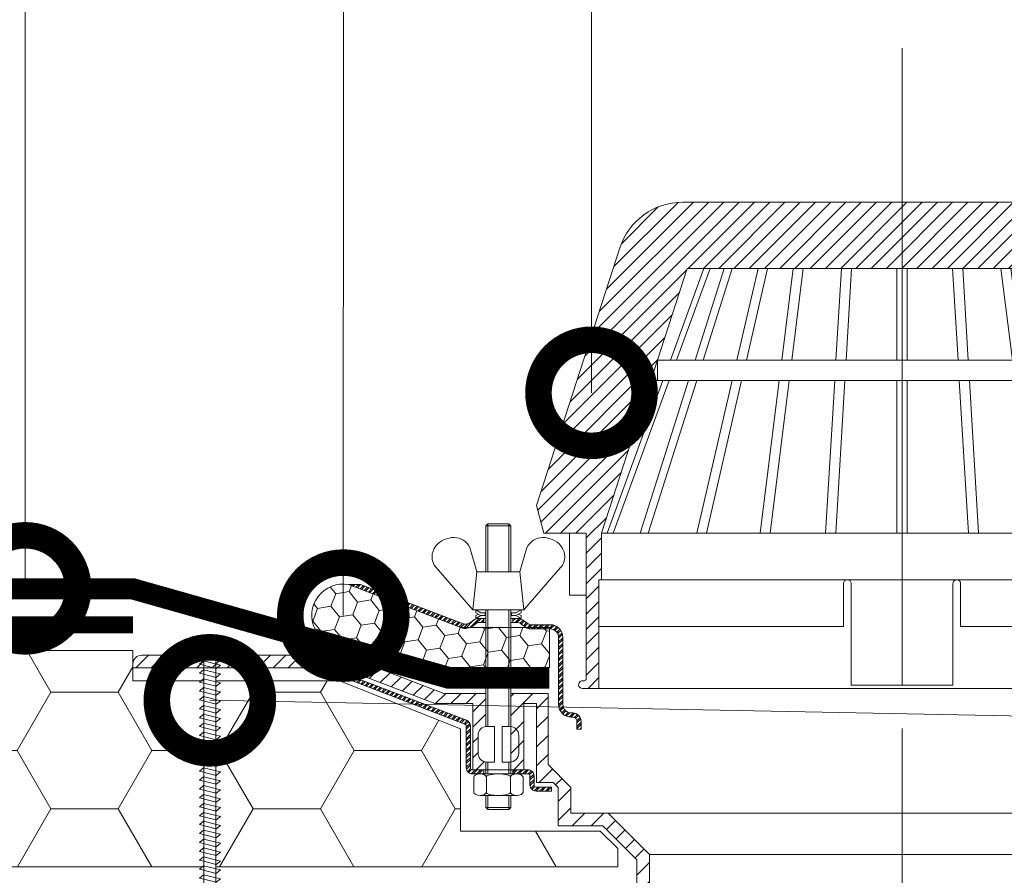
# Model space of a CAD drawing. Units: millimetres. Extents: x 38800 to 230824, y -87546 to -321.
# Drawn here: x 197641 to 197873, y -53584 to -53382 of the extents above; entities that cross this region are included whole.
import ezdxf
from ezdxf import colors
from ezdxf.entities.mleader import LeaderData, LeaderLine
from ezdxf.math import Vec2, Vec3

# ---------------------------------------------------------------- set-up
doc = ezdxf.new("R2010")
doc.units = ezdxf.units.MM
for name, pattern in [('осевая2', [28.575, 19.05, -3.175, 3.175, -3.175]), ('Штрих-пунктирная', [20, 7.5, -2, 1, -2, 7.5]), ('штриховая 50', [1, 0.5, -0.5])]:
    doc.linetypes.add(name, pattern=pattern)
doc.layers.get('0').update_dxf_attribs({"lineweight": 30})
doc.layers.get('DEFPOINTS').update_dxf_attribs({"color": 251, "lineweight": 0})
doc.layers.add('TN-АННОТАЦИИ', color=7, linetype='Continuous', lineweight=20, true_color=0x000000)
for name, color, linetype, lineweight in [('TN-ВОРОНКА', 7, 'Continuous', 15), ('TN-Геотекстиль иглопробивной', 252, 'Штрих-пунктирная', 30), ('TN-ГЕРМЕТИК', 20, 'Continuous', 30), ('TN-ГИДРОИЗОЛЯЦИЯ ПВХ', 5, 'Continuous', 15), ('TN-КРЕПЕЖ', 7, 'Continuous', 15), ('TN-РАЗМЕРЫ', 184, 'Continuous', 15), ('TN-УТЕПЛИТЕЛЬ PIR', 150, 'Continuous', 15), ('Воронка_Штрих', 252, 'Continuous', 15)]:
    doc.layers.add(name, color=color, linetype=linetype, lineweight=lineweight)
doc.styles.add('Arial', font='ariali.ttf')
doc.styles.add('TN-Текст', font='arial.ttf')
doc.styles.add('TN-Текст-Аннотативный', font='arial.ttf')
doc.dimstyles.new('ПТС-Размеры-Аннотативный$0', dxfattribs={"dimtxt": 2.5, "dimasz": 1.5, "dimexe": 0.7, "dimexo": 1, "dimgap": 0.8, "dimtad": 1, "dimdec": 0, "dimzin": 0, "dimdsep": 46, "dimtxsty": 'TN-Текст-Аннотативный', "dimblk": 'ARCHTICK', "dimcen": 2, "dimdle": 0.7, "dimadec": 0, "dimazin": 0, "dimtfac": 1, "dimtdec": 0, "dimtmove": 1, "dimatfit": 3, "dimfxl": 0.7, "dimtolj": 1, "dimtzin": 0, "dimlwd": -1, "dimlwe": -1, "dimarcsym": 0})

# ---------------------------------------------------------------- blocks, each defined once
blk = doc.blocks.new('_DotSmall')
at = {"color": 0, "linetype": 'ByBlock', "const_width": 0.5}
blk.add_lwpolyline([(-0.0625, 0, 1), (0.0625, 0, 1)], format="xyb", close=True, dxfattribs=at)
blk = doc.blocks.new('_ARCHTICK')
at = {"color": 0, "linetype": 'ByBlock', "ltscale": 10, "const_width": 0.15}
blk.add_lwpolyline([(-0.5, -0.5), (0.5, 0.5)], dxfattribs=at)
blk = doc.blocks.new('*D970')
at = {"layer": 'DEFPOINTS', "color": 0, "transparency": 16777216}
for p in [(197848.79, -53185.43), (197848.79, -53389.23), (197470.92, -53504.14)]:
    blk.add_point(p, dxfattribs=at)
at = {"layer": 'TN-РАЗМЕРЫ', "color": 0, "transparency": 16777216}
for p, q in [((197470.92, -53494.14), (197470.92, -53178.43)), ((197848.79, -53379.23), (197848.79, -53178.43)), ((197463.92, -53185.43), (197855.79, -53185.43))]:
    blk.add_line(p, q, dxfattribs=at)
at = {"layer": 'TN-РАЗМЕРЫ', "color": 0, "transparency": 16777216, "xscale": 15, "yscale": 15, "zscale": 15, "rotation": 180}
blk.add_blockref('_ARCHTICK', (197470.92, -53185.43), dxfattribs=at)
at = {"layer": 'TN-РАЗМЕРЫ', "color": 0, "transparency": 16777216, "xscale": 15, "yscale": 15, "zscale": 15}
blk.add_blockref('_ARCHTICK', (197848.79, -53185.43), dxfattribs=at)
at = {"layer": 'TN-РАЗМЕРЫ', "color": 0, "transparency": 16777216, "insert": (197659.86, -53164.66), "char_height": 25, "attachment_point": 5, "style": 'TN-Текст-Аннотативный'}
blk.add_mtext('\\A1;250', dxfattribs=at)
blk = doc.blocks.new('*D971')
at = {"layer": 'DEFPOINTS', "color": 0, "transparency": 16777216}
for p in [(197848.79, -53185.43), (197848.79, -53389.23), (198226.67, -53504.14)]:
    blk.add_point(p, dxfattribs=at)
at = {"layer": 'TN-РАЗМЕРЫ', "color": 0, "transparency": 16777216}
for p, q in [((197848.79, -53379.23), (197848.79, -53178.43)), ((198226.67, -53494.14), (198226.67, -53178.43)), ((198233.67, -53185.43), (197841.79, -53185.43))]:
    blk.add_line(p, q, dxfattribs=at)
at = {"layer": 'TN-РАЗМЕРЫ', "color": 0, "transparency": 16777216, "xscale": 15, "yscale": 15, "zscale": 15, "rotation": 180}
blk.add_blockref('_ARCHTICK', (197848.79, -53185.43), dxfattribs=at)
at = {"layer": 'TN-РАЗМЕРЫ', "color": 0, "transparency": 16777216, "xscale": 15, "yscale": 15, "zscale": 15}
blk.add_blockref('_ARCHTICK', (198226.67, -53185.43), dxfattribs=at)
at = {"layer": 'TN-РАЗМЕРЫ', "color": 0, "transparency": 16777216, "insert": (198037.73, -53164.66), "char_height": 25, "attachment_point": 5, "style": 'TN-Текст-Аннотативный'}
blk.add_mtext('\\A1;250', dxfattribs=at)
blk = doc.blocks.new('*D973')
at = {"layer": 'DEFPOINTS', "color": 0, "transparency": 16777216}
for p in [(197095.69, -53552.29), (198601.3, -53552.29), (198601.3, -54165.99)]:
    blk.add_point(p, dxfattribs=at)
at = {"layer": 'TN-РАЗМЕРЫ', "color": 0, "transparency": 16777216}
for p, q in [((197095.69, -53562.29), (197095.69, -54172.99)), ((198601.3, -53562.29), (198601.3, -54172.99)), ((197088.69, -54165.99), (198608.3, -54165.99))]:
    blk.add_line(p, q, dxfattribs=at)
at = {"layer": 'TN-РАЗМЕРЫ', "color": 0, "transparency": 16777216, "xscale": 15, "yscale": 15, "zscale": 15, "rotation": 180}
blk.add_blockref('_ARCHTICK', (197095.69, -54165.99), dxfattribs=at)
at = {"layer": 'TN-РАЗМЕРЫ', "color": 0, "transparency": 16777216, "xscale": 15, "yscale": 15, "zscale": 15}
blk.add_blockref('_ARCHTICK', (198601.3, -54165.99), dxfattribs=at)
at = {"layer": 'TN-РАЗМЕРЫ', "color": 0, "transparency": 16777216, "insert": (197848.5, -54145.23), "char_height": 25, "attachment_point": 5, "style": 'TN-Текст-Аннотативный'}
blk.add_mtext('\\A1;min 1000', dxfattribs=at)
blk = doc.blocks.new('*D974')
at = {"layer": 'DEFPOINTS', "color": 0, "transparency": 16777216}
for p in [(197095.69, -53552.29), (197848.79, -54100.36), (197848.79, -54101.62)]:
    blk.add_point(p, dxfattribs=at)
at = {"layer": 'TN-РАЗМЕРЫ', "color": 0, "transparency": 16777216}
for p, q in [((197095.69, -53562.29), (197095.69, -54108.62)), ((197088.69, -54101.62), (197855.79, -54101.62)), ((197848.79, -54110.36), (197848.79, -54108.62))]:
    blk.add_line(p, q, dxfattribs=at)
at = {"layer": 'TN-РАЗМЕРЫ', "color": 0, "transparency": 16777216, "xscale": 15, "yscale": 15, "zscale": 15, "rotation": 180}
blk.add_blockref('_ARCHTICK', (197095.69, -54101.62), dxfattribs=at)
at = {"layer": 'TN-РАЗМЕРЫ', "color": 0, "transparency": 16777216, "xscale": 15, "yscale": 15, "zscale": 15}
blk.add_blockref('_ARCHTICK', (197848.79, -54101.62), dxfattribs=at)
at = {"layer": 'TN-РАЗМЕРЫ', "color": 0, "transparency": 16777216, "insert": (197472.24, -54080.86), "char_height": 25, "attachment_point": 5, "style": 'TN-Текст-Аннотативный'}
blk.add_mtext('\\A1;min 500', dxfattribs=at)
blk = doc.blocks.new('*D975')
at = {"layer": 'DEFPOINTS', "color": 0, "transparency": 16777216}
for p in [(197848.79, -53539.58), (198601.3, -53552.29), (197848.79, -54101.62)]:
    blk.add_point(p, dxfattribs=at)
at = {"layer": 'TN-РАЗМЕРЫ', "color": 0, "transparency": 16777216}
for p, q in [((197848.79, -53549.58), (197848.79, -54108.62)), ((198601.3, -53562.29), (198601.3, -54108.62)), ((198608.3, -54101.62), (197841.79, -54101.62))]:
    blk.add_line(p, q, dxfattribs=at)
at = {"layer": 'TN-РАЗМЕРЫ', "color": 0, "transparency": 16777216, "xscale": 15, "yscale": 15, "zscale": 15, "rotation": 180}
blk.add_blockref('_ARCHTICK', (197848.79, -54101.62), dxfattribs=at)
at = {"layer": 'TN-РАЗМЕРЫ', "color": 0, "transparency": 16777216, "xscale": 15, "yscale": 15, "zscale": 15}
blk.add_blockref('_ARCHTICK', (198601.3, -54101.62), dxfattribs=at)
at = {"layer": 'TN-РАЗМЕРЫ', "color": 0, "transparency": 16777216, "insert": (198225.05, -54080.86), "char_height": 25, "attachment_point": 5, "style": 'TN-Текст-Аннотативный'}
blk.add_mtext('\\A1;min 500', dxfattribs=at)
blk = doc.blocks.new('*U441')
at = {"color": 252, "lineweight": 0, "ltscale": 100, "style": 'Arial', "flags": 9}
for tag, p in [('ТИП', (-24.05, -63.64)), ('ОПИСАНИЕ', (5.91, -65.21))]:
    blk.add_attdef(tag, p, '', height=25, rotation=267, dxfattribs=at)
at = {"color": 251, "lineweight": 0}
blk.add_wipeout([(-403.15, 25.43), (-406.09, 22.78), (-403.44, 19.84), (-1.64, -1.22), (-2.08, -9.61), (0.92, -9.76), (1.82, -9.5), (2.35, -8.72), (4.86, 0.54), (2.36, 0.68), (2.43, 2.07), (4.93, 1.94), (3.41, 11.42), (2.96, 12.25), (2.1, 12.61), (-0.91, 12.76), (-1.35, 4.37)], dxfattribs=at)
at = {"color": 7}
blk.add_lwpolyline([(-403.44, 19.84), (-1.64, -1.22), (-2.08, -9.61), (0.92, -9.76, 0.355257), (2.35, -8.72), (4.86, 0.54), (2.36, 0.68), (2.43, 2.07), (4.93, 1.94), (3.41, 11.42, 0.355257), (2.1, 12.61), (-0.91, 12.76), (-1.35, 4.37), (-403.15, 25.43)], format="xyb", dxfattribs=at)
for points in [[(-110.06, 10.29), (-108.51, 2.24), (-106.8, 4.09), (-108.34, 12.14)], [(-105.86, 10.07), (-104.32, 2.02), (-102.6, 3.87), (-104.15, 11.92)], [(-101.67, 9.85), (-100.12, 1.8), (-98.41, 3.65), (-99.95, 11.7)], [(-97.47, 9.63), (-95.93, 1.58), (-94.21, 3.43), (-95.76, 11.48)], [(-93.28, 9.41), (-91.73, 1.36), (-90.02, 3.21), (-91.57, 11.26)], [(-89.09, 9.19), (-87.54, 1.14), (-85.82, 2.99), (-87.37, 11.04)], [(-84.89, 8.97), (-83.34, 0.92), (-81.63, 2.77), (-83.18, 10.82)], [(-80.7, 8.75), (-79.15, 0.7), (-77.44, 2.55), (-78.98, 10.6)], [(-76.5, 8.53), (-74.96, 0.48), (-73.24, 2.33), (-74.79, 10.38)], [(-72.31, 8.31), (-70.76, 0.26), (-69.05, 2.11), (-70.59, 10.16)], [(-68.11, 8.09), (-66.57, 0.04), (-64.85, 1.89), (-66.4, 9.94)], [(-63.92, 7.87), (-62.37, -0.18), (-60.66, 1.67), (-62.21, 9.72)], [(-59.73, 7.65), (-58.18, -0.4), (-56.46, 1.45), (-58.01, 9.5)], [(-55.53, 7.43), (-53.98, -0.62), (-52.27, 1.24), (-53.82, 9.28)], [(-51.34, 7.21), (-49.79, -0.84), (-48.08, 1.02), (-49.62, 9.06)], [(-47.14, 6.99), (-45.6, -1.06), (-43.88, 0.8), (-45.43, 8.84)], [(-42.95, 6.77), (-41.4, -1.28), (-39.69, 0.58), (-41.23, 8.62)], [(-38.75, 6.55), (-37.21, -1.5), (-35.49, 0.36), (-37.04, 8.4)], [(-34.56, 6.33), (-33.01, -1.72), (-31.3, 0.14), (-32.85, 8.18)], [(-30.37, 6.11), (-28.82, -1.94), (-27.1, -0.08), (-28.65, 7.96)], [(-26.17, 5.89), (-24.63, -2.16), (-22.91, -0.3), (-24.46, 7.74)], [(-21.98, 5.67), (-20.43, -2.38), (-18.72, -0.52), (-20.26, 7.52)], [(-17.78, 5.45), (-16.24, -2.6), (-14.52, -0.74), (-16.07, 7.3)], [(-13.59, 5.23), (-12.04, -2.82), (-10.33, -0.96), (-11.88, 7.08)], [(-9.4, 5.01), (-7.85, -3.04), (-6.13, -1.18), (-7.68, 6.86)], [(-5.2, 4.79), (-3.65, -3.25), (-1.94, -1.4), (-3.49, 6.64)]]:
    blk.add_lwpolyline(points, close=True, dxfattribs=at)
blk = doc.blocks.new('Воронка_Зажимной винт')
at = {"layer": 'TN-ВОРОНКА'}
for p, q in [((-6.74, 5.73), (-5.04, 0)), ((6.74, 5.73), (5.04, 0)), ((-14.67, 0.98), (-6, -9)), ((14.67, 0.98), (6, -9))]:
    blk.add_line(p, q, dxfattribs=at)
blk.add_lwpolyline([(5.04, 0), (-5.04, 0), (-6, -9), (6, -9)], close=True, dxfattribs=at)
for points in [[(-2.94, -10.32), (-4.14, -10.32), (-5.34, -9.66), (-5.34, -9), (-4.14, -9.66), (-2.94, -9.66)], [(2.94, -10.32), (4.14, -10.32), (5.34, -9.66), (5.34, -9), (4.14, -9.66), (2.94, -9.66)], [(-4.74, -9.99), (-5.34, -10.32), (-5.34, -10.98), (-4.14, -10.32)], [(-2.94, -10.98), (-5.34, -10.98)], [(-3.09, -10.32), (-3.09, -9.66)], [(5.34, -10.98), (2.94, -10.98)], [(3.09, -10.32), (3.09, -9.66)], [(4.74, -9.99), (5.34, -10.32), (5.34, -10.98), (4.14, -10.32)]]:
    blk.add_lwpolyline(points, dxfattribs=at)
for centre, radius, start, end in [((-10.54, 2.67), 5.4, 88.5064, 140.4435), ((-10.42, 4), 4.06, 25.2516, 89.6755), ((10.42, 4), 4.06, 90.3245, 154.7484), ((10.54, 2.67), 5.4, 39.5565, 91.4936), ((-11.67, 3.56), 3.96, 139.9118, 220.617), ((11.67, 3.56), 3.96, 319.383, 40.0882)]:
    blk.add_arc(centre, radius, start, end, dxfattribs=at)
blk = doc.blocks.new('Воронка_Гайка')
at = {"layer": 'TN-ВОРОНКА'}
for points in [[(-2.82, -4.41), (-2.82, -0.69, 0.067464), (-3.3, -0.23, 0.22196), (-5.34, -0.23, 0.067464), (-5.82, -0.69), (-5.82, -4.41, 0.067464), (-5.34, -4.87, 0.22196), (-3.3, -4.87, 0.067464), (-2.82, -4.41), (-2.82, -0.69)], [(2.82, -4.41), (2.82, -0.69, -0.067464), (3.3, -0.23, -0.22196), (5.34, -0.23, -0.067464), (5.82, -0.69), (5.82, -4.41, -0.067464), (5.34, -4.87, -0.22196), (3.3, -4.87, -0.067464), (2.82, -4.41), (2.82, -0.69)], [(-1.99, -0.21, -0.101574), (1.99, -0.21, -5.887014)], [(-1.99, -4.9, 0.101574), (1.99, -4.9, 5.887014)]]:
    blk.add_lwpolyline(points, format="xyb", dxfattribs=at)
for points in [[(4.32, 0), (-4.32, 0)], [(-4.32, -5.1), (4.32, -5.1)]]:
    blk.add_lwpolyline(points, dxfattribs=at)
for centre, radius, start, end in [((-2.64, -0.69), 0.18, 138.6399, 180.0942), ((-2.32, -0.96), 0.6, 118.8335, 139.275), ((-1.48, -2.55), 2.4, 102.131, 118.0297), ((1.48, -2.55), 2.4, 61.9703, 77.869), ((2.32, -0.96), 0.6, 40.725, 61.1665), ((2.64, -0.69), 0.18, 359.9058, 41.3601), ((-2.64, -4.42), 0.18, 179.9058, 221.3601), ((-2.32, -4.14), 0.6, 220.725, 241.1665), ((2.32, -4.14), 0.6, 298.8335, 319.275), ((2.64, -4.42), 0.18, 318.6399, 0.0942), ((-1.48, -2.55), 2.4, 241.9703, 257.869), ((1.48, -2.55), 2.4, 282.131, 298.0297)]:
    blk.add_arc(centre, radius, start, end, dxfattribs=at)
blk = doc.blocks.new('Воронка_Листвоуловитель')
at = {"layer": 'Воронка_Штрих'}
h = blk.add_hatch(dxfattribs=at)
h.set_pattern_fill('ANSI31', color=256, scale=0.8, style=0)
h.set_pattern_definition([(45, (-500, -1359.2), (-1.7960512, 1.7960512), [])])
h.paths.add_polyline_path([(50.61, -15.6), (70.8, -78), (70.8, -89), (71.4, -89), (71.4, -114.6), (75.3, -114.6, 0.658065), (75.95, -113.08, 0.206224), (75.3, -112.8), (74.88, -112.8, -0.414214), (74.4, -112.32), (74.4, -78), (84.36, -78), (86.14, -71.51), (66.49, -10.8, 0.325244), (51.65, 0), (0, 0), (0, -15.6)])
h.paths.add_polyline_path([(-51.65, 0, 0.325244), (-66.49, -10.8), (-86.14, -71.51), (-84.36, -78), (-74.4, -78), (-74.4, -112.32, -0.414214), (-74.88, -112.8), (-75.3, -112.8, 0.206224), (-75.95, -113.08, 0.658065), (-75.3, -114.6), (-71.4, -114.6), (-71.4, -89), (-70.8, -89), (-70.8, -78), (-50.61, -15.6), (0, -15.6), (0, 0)])
at = {"layer": 'TN-ВОРОНКА'}
blk.add_lwpolyline([(-51.65, 0, 0.325244), (-66.49, -10.8), (-86.14, -71.51), (-84.36, -78), (-74.4, -78), (-74.4, -112.32, -0.414214), (-74.88, -112.8), (-75.3, -112.8, 0.206224), (-75.95, -113.08, 0.658065), (-75.3, -114.6), (-71.4, -114.6), (-71.4, -89), (-70.8, -89), (-70.8, -78), (-50.61, -15.6), (50.61, -15.6), (70.8, -78), (70.8, -89), (71.4, -89), (71.4, -114.6), (75.3, -114.6, 0.658065), (75.95, -113.08, 0.206224), (75.3, -112.8), (74.88, -112.8, -0.414214), (74.4, -112.32), (74.4, -78), (84.36, -78), (86.14, -71.51), (66.49, -10.8, 0.325244), (51.65, 0), (-51.65, 0)], format="xyb", dxfattribs=at)
at = {"layer": 'TN-ВОРОНКА', "lineweight": 15}
for points in [[(-46.68, -15.6), (-54.57, -37.2)], [(-45.24, -15.6), (-53.13, -37.2)], [(-41.92, -15.6), (-48.77, -37.2)], [(-40, -15.6), (-46.85, -37.2)], [(-33.92, -15.6), (-38.9, -37.2)], [(-31.7, -15.6), (-36.68, -37.2)], [(-25.64, -15.6), (-28.34, -37.2)], [(-23.3, -15.6), (-26, -37.2)], [(-14.3, -15.6), (-15.58, -37.2)], [(-11.92, -15.6), (-13.2, -37.2)], [(-1.2, -15.6), (-1.2, -37.2)], [(1.2, -15.6), (1.2, -37.2)], [(11.92, -15.6), (13.2, -37.2)], [(14.3, -15.6), (15.58, -37.2)], [(23.3, -15.6), (26, -37.2)], [(25.64, -15.6), (28.34, -37.2)], [(31.7, -15.6), (36.68, -37.2)], [(33.92, -15.6), (38.9, -37.2)], [(40, -15.6), (46.85, -37.2)], [(41.92, -15.6), (48.77, -37.2)], [(45.24, -15.6), (53.13, -37.2)], [(46.68, -15.6), (54.57, -37.2)], [(-57.6, -37.2), (57.6, -37.2)], [(57.6, -37.2), (57.6, -42)], [(-56.33, -42), (-69.48, -78)], [(-54.89, -42), (-68.04, -78)], [(-50.3, -42), (-61.72, -78)], [(-48.38, -42), (-59.8, -78)], [(-59.15, -42), (59.15, -42)], [(-40.01, -42), (-48.32, -78)], [(-37.79, -42), (-46.1, -78)], [(-28.94, -42), (-33.44, -78)], [(-26.6, -42), (-31.1, -78)], [(-15.87, -42), (-18, -78)], [(-13.49, -42), (-15.62, -78)], [(-1.2, -42), (-1.2, -78)], [(1.2, -42), (1.2, -78)], [(13.49, -42), (15.62, -78)], [(15.87, -42), (18, -78)], [(26.6, -42), (31.1, -78)], [(28.94, -42), (33.44, -78)], [(37.79, -42), (46.1, -78)], [(40.01, -42), (48.32, -78)], [(48.38, -42), (59.8, -78)], [(50.3, -42), (61.72, -78)], [(54.89, -42), (68.04, -78)], [(56.33, -42), (69.48, -78)], [(-74.4, -92.6), (-78.36, -92.6), (-78.36, -78)], [(-70.8, -78), (70.8, -78)], [(74.4, -92.6), (78.36, -92.6), (78.36, -78)], [(-70.8, -89), (70.8, -89)], [(-71.4, -114.6), (71.4, -114.6)]]:
    blk.add_lwpolyline(points, dxfattribs=at)
at = {"layer": 'TN-ВОРОНКА'}
blk.add_lwpolyline([(-57.6, -37.2), (-57.6, -42)], dxfattribs=at)
at = {"layer": 'TN-ВОРОНКА', "lineweight": 15}
blk.add_lwpolyline([(-71.4, -100), (-13.8, -100), (-13.8, -89.9, -0.414214), (-12.9, -89), (-12.9, -89, -0.414214), (-12, -89.9), (-12, -113.85), (12, -113.85), (12, -89.9, -0.414214), (12.9, -89), (12.9, -89, -0.414214), (13.8, -89.9), (13.8, -100), (71.4, -100)], format="xyb", dxfattribs=at)
blk = doc.blocks.new('*U82')
h = blk.add_hatch()
h.set_pattern_fill('ANSI32', scale=0.1, style=0)
h.set_pattern_definition([(45, (-1625, -12789.5299), (-0.67351921, 0.67351921), []), (45, (-1624.551, -12789.5299), (-0.67351921, 0.67351921), [])])
h.paths.add_polyline_path([(-82.9, 263.85), (-87.49, 263.85, -0.162278), (-88.09, 264.05), (-89.29, 264.95, 0.162278), (-90.49, 265.35), (-91.66, 265.35), (-91.66, 264.35), (-90.49, 264.35, -0.162278), (-89.89, 264.15), (-88.69, 263.25, 0.162278), (-87.49, 262.85), (-82.9, 262.85, -0.414214), (-80.9, 260.85), (-80.9, 245.05, 0.414214), (-77.9, 242.05), (-77.6, 242.05, -0.414214), (-76.6, 241.05), (-76.6, 239.25), (-75.6, 239.25), (-75.6, 241.05, 0.414214), (-77.6, 243.05), (-77.9, 243.05, -0.414214), (-79.9, 245.05), (-79.9, 260.85, 0.414214)])
h.paths.add_polyline_path([(-103.57, 264.12), (-127.59, 273.33), (-130.38, 273.33), (-103.93, 263.18, 0.257942), (-101.06, 263.59), (-100.31, 264.15, -0.162278), (-99.71, 264.35), (-98.54, 264.35), (-98.54, 265.35), (-99.71, 265.35, 0.162278), (-100.91, 264.95), (-101.66, 264.39, -0.257942)])
h = blk.add_hatch()
h.set_pattern_fill('ANSI31', scale=0.8, style=0)
h.set_pattern_definition([(45, (-1625, -30319.3392), (-1.79605122, 1.79605122), [])])
h.paths.add_polyline_path([(-131.44, 256.68), (-125.5, 254.4), (-125.5, 251.19), (-132, 253.68), (-181.2, 253.68), (-181.2, 254.58, -0.414214), (-179.1, 256.68)])
h.paths.add_polyline_path([(-107.98, 247.68), (-98.04, 247.68), (-98.04, 239.86, 0.381051), (-99.9, 237.78), (-99.9, 233.58, 0.381051), (-98.04, 231.49), (-98.04, 229.68), (-101.1, 229.68), (-101.1, 245.28), (-110.1, 245.28), (-125.5, 251.19), (-125.5, 254.4)])
h = blk.add_hatch()
h.set_pattern_fill('ANSI32', scale=0.1, style=0)
h.set_pattern_definition([(45, (-1625, -12802.69985), (-0.67351921, 0.67351921), []), (45, (-1624.551, -12802.69985), (-0.67351921, 0.67351921), [])])
h.paths.add_polyline_path([(-102.62, 241.34), (-129.76, 251.75), (-130.1, 250.85), (-102.97, 240.44, -0.310581), (-102.66, 240), (-102.66, 230.16, 0.414214), (-101.22, 228.72), (-98.52, 228.72), (-98.52, 229.68), (-101.1, 229.68), (-101.22, 229.68, -0.414214), (-101.7, 230.16), (-101.7, 240, 0.310581)])
h.paths.add_polyline_path([(-86.7, 228.24, 0.414214), (-88.14, 229.68), (-91.68, 229.68), (-91.68, 228.72), (-88.14, 228.72, -0.414214), (-87.66, 228.24), (-87.66, 226.08, 0.414214), (-86.22, 224.64), (-82.62, 224.64), (-82.62, 225.6), (-86.22, 225.6, -0.414214), (-86.7, 226.08)])
at = {"ltscale": 100}
h = blk.add_hatch(dxfattribs=at)
h.set_pattern_fill('ANSI31')
h.set_pattern_definition([(45, (9e-13, 9.3783), (-2.245064, 2.245064), [])])
h.paths.add_polyline_path([(-92.16, 231.49), (-92.16, 229.68), (-89.1, 229.68), (-89.1, 245.28), (-86.1, 245.28), (-86.1, 226.68), (-82.2, 226.68), (-81, 225.48), (-81, 216.48), (-70.5, 216.48), (-62.5, 208.48), (-62.5, 5.8), (-61, 1.8), (-59.5, 1.8), (-59.5, 209.72), (-69.26, 219.48), (-78, 219.48), (-78, 225.48), (-83.4, 230.88), (-83.4, 247.68), (-92.16, 247.68), (-92.16, 239.86)])
h.paths.add_polyline_path([(92.16, 231.49), (92.16, 229.68), (89.1, 229.68), (89.1, 245.28), (86.1, 245.28), (86.1, 226.68), (82.2, 226.68), (81, 225.48), (81, 216.48), (70.5, 216.48), (62.5, 208.48), (62.5, 5.8), (61, 1.8), (59.5, 1.8), (59.5, 209.72), (69.26, 219.48), (78, 219.48), (78, 225.48), (83.4, 230.88), (83.4, 247.68), (92.16, 247.68), (92.16, 239.86)])
at = {"color": 7, "linetype": 'осевая2', "ltscale": 10}
blk.add_lwpolyline([(0, -321.92), (0, 399.71)], dxfattribs=at)
at = {"color": 7}
for points in [[(-92.16, 276.33), (-92.16, 287.13), (-92.64, 287.61), (-97.56, 287.61), (-98.04, 287.13), (-98.04, 276.33)], [(-92.16, 287.13), (-98.04, 287.13)], [(-97.56, 276.33), (-97.56, 287.61)], [(-92.64, 276.33), (-92.64, 287.61)], [(-98.04, 239.86), (-98.04, 267.33)], [(-97.56, 239.88), (-97.56, 267.33)], [(-92.64, 239.88), (-92.64, 267.33)], [(-92.16, 239.86), (-92.16, 267.33)], [(-98.52, 229.68), (-98.52, 228.72)], [(-98.04, 228.72), (-98.04, 231.49)], [(-97.56, 228.72), (-97.56, 231.48)], [(-92.64, 228.72), (-92.64, 231.48)], [(-92.16, 228.72), (-92.16, 231.49)], [(-91.68, 229.68), (-91.68, 228.72)], [(-92.16, 223.62), (-92.16, 220.8), (-92.64, 220.32), (-97.56, 220.32), (-98.04, 220.8), (-98.04, 223.62)], [(-92.16, 220.8), (-98.04, 220.8)]]:
    blk.add_lwpolyline(points, dxfattribs=at)
at = {"color": 7, "ltscale": 100}
for points in [[(-98.04, 265.35), (-99.71, 265.35, 0.162278), (-100.91, 264.95), (-101.66, 264.39, -0.257942), (-103.57, 264.12), (-127.59, 273.33), (-130.38, 273.33), (-103.93, 263.18, 0.257942), (-101.06, 263.59), (-100.31, 264.15, -0.162278), (-99.71, 264.35), (-98.04, 264.35)], [(-92.16, 264.35), (-90.49, 264.35, -0.162278), (-89.89, 264.15), (-88.69, 263.25, 0.162278), (-87.49, 262.85), (-82.9, 262.85, -0.414214), (-80.9, 260.85), (-80.9, 245.05, 0.414214), (-77.9, 242.05), (-77.6, 242.05, -0.414214), (-76.6, 241.05), (-76.6, 239.25), (-75.6, 239.25), (-75.6, 241.05, 0.414214), (-77.6, 243.05), (-77.9, 243.05, -0.414214), (-79.9, 245.05), (-79.9, 260.85, 0.414214), (-82.9, 263.85), (-87.49, 263.85, -0.162278), (-88.09, 264.05), (-89.29, 264.95, 0.162278), (-90.49, 265.35), (-92.16, 265.35)]]:
    blk.add_lwpolyline(points, format="xyb", dxfattribs=at)
for points in [[(-98.54, 265.35), (-98.54, 264.35)], [(-91.66, 265.35), (-91.66, 264.35)], [(-97.56, 220.32), (-97.56, 223.62)], [(-92.64, 220.32), (-92.64, 223.62)], [(-69.26, 219.48), (69.26, 219.48)], [(-59.5, 209.72), (59.5, 209.72)]]:
    blk.add_lwpolyline(points, dxfattribs=at)
at = {"color": 7}
for points in [[(-98.04, 239.86), (-98.04, 247.68), (-107.98, 247.68), (-131.44, 256.68), (-179.1, 256.68, 0.414214), (-181.2, 254.58), (-181.2, 253.68), (-132, 253.68), (-110.1, 245.28), (-101.1, 245.28), (-101.1, 229.68), (-98.04, 229.68), (-98.04, 231.49)], [(-82.62, 225.6), (-86.22, 225.6, -0.414214), (-86.7, 226.08), (-86.7, 228.24, 0.414214), (-88.14, 229.68), (-101.22, 229.68, -0.414214), (-101.7, 230.16), (-101.7, 240, 0.310581), (-102.62, 241.34), (-129.76, 251.75), (-130.1, 250.85), (-102.97, 240.44, -0.310581), (-102.66, 240), (-102.66, 230.16, 0.414214), (-101.22, 228.72), (-88.14, 228.72, -0.414214), (-87.66, 228.24), (-87.66, 226.08, 0.414214), (-86.22, 224.64), (-82.62, 224.64), (-82.62, 225.6)]]:
    blk.add_lwpolyline(points, format="xyb", dxfattribs=at)
at = {"color": 7, "ltscale": 100}
blk.add_lwpolyline([(-92.16, 231.49), (-92.16, 229.68), (-89.1, 229.68), (-89.1, 245.28), (-86.1, 245.28), (-86.1, 226.68), (-82.2, 226.68), (-81, 225.48), (-81, 216.48), (-70.5, 216.48), (-62.5, 208.48), (-62.5, 5.8), (-61, 1.8), (-59.5, 1.8), (-59.5, 209.72), (-69.26, 219.48), (-78, 219.48), (-78, 225.48), (-83.4, 230.88), (-83.4, 247.68), (-92.16, 247.68), (-92.16, 239.86)], close=True, dxfattribs=at)
at = {"color": 7}
for points in [[(-97.8, 231.48), (-96, 231.48), (-96, 239.88), (-97.8, 239.88, 0.414214), (-99.9, 237.78), (-99.9, 233.58, 0.414214)], [(-92.4, 231.48), (-94.2, 231.48), (-94.2, 239.88), (-92.4, 239.88, -0.414214), (-90.3, 237.78), (-90.3, 233.58, -0.414214)]]:
    blk.add_lwpolyline(points, format="xyb", close=True, dxfattribs=at)
at = {"color": 7, "ltscale": 100, "xscale": -1}
blk.add_blockref('Воронка_Зажимной винт', (-95.1, 276.33), dxfattribs=at)
at = {"color": 7, "ltscale": 100}
blk.add_blockref('Воронка_Гайка', (-95.1, 228.71), dxfattribs=at)
at = {"layer": 'TN-ВОРОНКА'}
blk.add_blockref('Воронка_Листвоуловитель', (0, 363.44), dxfattribs=at)

msp = doc.modelspace()

# ---------------------------------------------------------------- hatches: boundary and pattern name
at = {"layer": 'TN-ГЕРМЕТИК', "lineweight": 13}
h = msp.add_hatch(dxfattribs=at)
h.set_pattern_fill('HONEY', color=256, angle=-110.9849)
h.set_pattern_definition([(249.015102, (158831.1698, -20607.636), (0.86170562, -5.43132934), [3.175, -6.35]), (9.015102, (158831.1698, -20607.636), (4.27281637, 3.46192363), [3.175, -6.35]), (309.015102, (158831.1698, -20607.636), (5.134522, -1.9694057), [-6.35, 3.175])])
edge = h.paths.add_edge_path()
edge.add_line((197765.71, -53535.14), (197765.71, -53525.76))
edge.add_line((197765.71, -53525.76), (197744.86, -53525.76))
edge.add_line((197744.86, -53525.76), (197718.41, -53515.61))
edge.add_arc((197717.15, -53522.94), 7.44, 80.2147, 205.0412)
edge.add_line((197710.41, -53526.09), (197742.58, -53535.14))
edge.add_line((197742.58, -53535.14), (197765.71, -53535.14))
at = {"layer": 'TN-УТЕПЛИТЕЛЬ PIR', "lineweight": 9, "transparency": 33554559}
h = msp.add_hatch(dxfattribs=at)
h.set_pattern_fill('HONEY', color=256, scale=5)
h.set_pattern_definition([(0, (4.492, -5.696), (23.8125, 13.7481532), [15.875, -31.75]), (120, (4.492, -5.696), (-23.81249995, 13.7481533), [15.875, -31.75]), (60, (4.492, -5.696), (5e-08, 27.4963065), [-31.75, 15.875])])
h.paths.add_polyline_path([(197099.69, -53531.14), (197667.59, -53531.14), (197667.59, -53538.29), (197716.28, -53538.29), (197744.74, -53549.6), (197744.74, -53573.7), (197777.7, -53573.7), (197781.8, -53577.81), (197781.8, -53582.14), (197099.69, -53582.14)])

# ---------------------------------------------------------------- linework, layer by layer
at = {"layer": 'TN-Геотекстиль иглопробивной', "const_width": 4}
msp.add_lwpolyline([(197667.59, -53525.14), (197108.56, -53525.15), (197088.9, -53522.57), (197046.32, -53511.16)], dxfattribs=at)
at = {"layer": 'TN-ГЕРМЕТИК', "lineweight": 13}
msp.add_lwpolyline([(197765.71, -53535.14), (197765.71, -53525.76), (197744.86, -53525.76), (197718.41, -53515.61, 0.60578), (197710.41, -53526.09), (197742.58, -53535.14)], format="xyb", close=True, dxfattribs=at)
at = {"layer": 'TN-ГИДРОИЗОЛЯЦИЯ ПВХ', "linetype": 'штриховая 50', "ltscale": 10, "const_width": 5}
msp.add_lwpolyline([(197470.29, -53516.64), (197667.59, -53516.64), (197741.87, -53537.64), (197765.71, -53537.64)], dxfattribs=at)
at = {"layer": 'TN-УТЕПЛИТЕЛЬ PIR', "transparency": 33554559}
msp.add_lwpolyline([(197099.69, -53531.14), (197667.59, -53531.14), (197667.59, -53538.29), (197716.28, -53538.29), (197744.74, -53549.6), (197744.74, -53573.7), (197777.7, -53573.7), (197781.8, -53577.81), (197781.8, -53582.14), (197099.69, -53582.14)], close=True, dxfattribs=at)

# ---------------------------------------------------------------- dimensions: what is measured, and where the dimension line sits
at = {"layer": 'TN-РАЗМЕРЫ'}
for base, p1, p2, text, picture, middle in [((197848.79, -53185.43), (197470.92, -53504.14), (197848.79, -53389.23), '250', '*D970', (197659.86, -53164.66)), ((198601.3, -54165.99), (197095.69, -53552.29), (198601.3, -53552.29), 'min 1000', '*D973', (197848.5, -54145.23)), ((197848.79, -54101.62), (197095.69, -53552.29), (197848.79, -54100.36), 'min 500', '*D974', (197472.24, -54080.86))]:
    dim = msp.add_linear_dim(base=base, p1=p1, p2=p2, text=text, dimstyle='ПТС-Размеры-Аннотативный$0', override={"dimscale": 0, "dimtix": 0, "dimtofl": 1, "dimtmove": 1, "dimatfit": 1}, dxfattribs=at)
    dim.commit()
    dim.dimension.update_dxf_attribs({"geometry": picture, "text_midpoint": middle})
for base, p1, p2, text, picture, middle in [((197848.79, -53185.43), (198226.67, -53504.14), (197848.79, -53389.23), '250', '*D971', (198037.73, -53164.66)), ((197848.79, -54101.62), (198601.3, -53552.29), (197848.79, -53539.58), 'min 500', '*D975', (198225.05, -54080.86))]:
    dim = msp.add_linear_dim(base=base, p1=p1, p2=p2, angle=180, text=text, dimstyle='ПТС-Размеры-Аннотативный$0', override={"dimscale": 0, "dimtix": 0, "dimtofl": 1, "dimtmove": 1, "dimatfit": 1}, dxfattribs=at)
    dim.commit()
    dim.dimension.update_dxf_attribs({"geometry": picture, "text_midpoint": middle})

# ---------------------------------------------------------------- leaders
at = {"layer": 'TN-АННОТАЦИИ'}
ml = msp.add_multileader_mtext('Standard', dxfattribs=at)
ml.set_content('1', color=256, style='TN-Текст')
ml.set_leader_properties(color=256, linetype='ByLayer', lineweight=-1)
ml.set_arrow_properties(name='DOTSMALL')
ml.build(insert=Vec2(0, 0))
ml.multileader.update_dxf_attribs({"text_left_attachment_type": 6, "text_right_attachment_type": 6, "dogleg_length": 100, "arrow_head_size": 50, "scale": 10})
ctx = ml.context
ctx.base_point, ctx.scale, ctx.char_height, ctx.arrow_head_size, ctx.landing_gap_size, ctx.plane_origin = Vec3(197650.36, -53323.38), 10, 25, 50, 0, Vec3(195539.65, -54165.13)
ctx.left_attachment, ctx.right_attachment, ctx.text_align_type = 6, 6, 1
notes = []
notes.append((ctx, [(1, (1, 1, 0), (197642.18, -53323.38), (1, 0), 8.18, [(0, [(197642.18, -53516.51)], 0, [])])]))
ctx.mtext.insert, ctx.mtext.alignment, ctx.mtext.line_spacing_style, ctx.mtext.flow_direction = Vec3(197654.11, -53293.38), 2, 2, 5
ml = msp.add_multileader_mtext('Standard', dxfattribs=at)
ml.set_content('11', color=256, style='TN-Текст')
ml.set_leader_properties(color=256, linetype='ByLayer', lineweight=-1)
ml.set_arrow_properties(name='DOTSMALL')
ml.build(insert=Vec2(0, 0))
ml.multileader.update_dxf_attribs({"text_left_attachment_type": 6, "text_right_attachment_type": 6, "dogleg_length": 100, "arrow_head_size": 50, "scale": 10})
ctx = ml.context
ctx.base_point, ctx.scale, ctx.char_height, ctx.arrow_head_size, ctx.landing_gap_size, ctx.plane_origin = Vec3(197725.42, -53323.38), 10, 25, 50, 0, Vec3(195614.71, -54165.13)
ctx.left_attachment, ctx.right_attachment, ctx.text_align_type = 6, 6, 1
notes.append((ctx, [(1, (1, 1, 0), (197717.24, -53323.38), (1, 0), 8.18, [(0, [(197717.15, -53522.94)], 0, [])])]))
ctx.mtext.insert, ctx.mtext.alignment, ctx.mtext.line_spacing_style, ctx.mtext.flow_direction = Vec3(197735.42, -53293.38), 2, 2, 5
ml = msp.add_multileader_mtext('Standard', dxfattribs=at)
ml.set_content('5', color=256, style='TN-Текст')
ml.set_leader_properties(color=256, linetype='ByLayer', lineweight=-1)
ml.set_arrow_properties(name='DOTSMALL')
ml.build(insert=Vec2(0, 0))
ml.multileader.update_dxf_attribs({"text_left_attachment_type": 6, "text_right_attachment_type": 6, "dogleg_length": 100, "arrow_head_size": 50, "scale": 10})
ctx = ml.context
ctx.base_point, ctx.scale, ctx.char_height, ctx.arrow_head_size, ctx.landing_gap_size, ctx.plane_origin = Vec3(197783.81, -53323.38), 10, 25, 50, 0, Vec3(195673.1, -54165.13)
ctx.left_attachment, ctx.right_attachment, ctx.text_align_type = 6, 6, 1
notes.append((ctx, [(1, (1, 1, 0), (197775.63, -53323.38), (1, 0), 8.18, [(0, [(197775.63, -53470.43)], 0, [])])]))
ctx.mtext.insert, ctx.mtext.alignment, ctx.mtext.line_spacing_style, ctx.mtext.flow_direction = Vec3(197790.06, -53293.38), 2, 2, 5
for ctx, leaders in notes:
    for number, flags, end, landing, length, lines in leaders:
        leader = LeaderData()
        leader.index, (leader.has_last_leader_line, leader.has_dogleg_vector, leader.attachment_direction) = number, flags
        leader.last_leader_point, leader.dogleg_vector, leader.dogleg_length = Vec3(end), Vec3(landing), length
        for number, points, colour, breaks in lines:
            line = LeaderLine()
            line.index, line.vertices, line.color, line.breaks = number, Vec3.list(points), colors.encode_raw_color(colour), breaks
            leader.lines.append(line)
        ctx.leaders.append(leader)

# ---------------------------------------------------------------- next in the draw order: block references
at = {"layer": 'TN-КРЕПЕЖ', "ltscale": 100, "xscale": -0.4999999999999999, "yscale": 0.4999999999999999, "zscale": 0.5, "rotation": 267.0000000000023}
msp.add_blockref('*U441', (197684.96, -53530.57), dxfattribs=at)

# ---------------------------------------------------------------- next in the draw order: block references
at = {"layer": 'TN-ВОРОНКА', "ltscale": 100}
msp.add_blockref('*U82', (197848.79, -53788.94), dxfattribs=at)

# ---------------------------------------------------------------- next in the draw order: leaders
at = {"layer": 'TN-АННОТАЦИИ'}
ml = msp.add_multileader_mtext('Standard', dxfattribs=at)
ml.set_content('System components (see DWG No.01)', color=256, style='TN-Текст')
ml.set_leader_properties(color=256, linetype='ByLayer', lineweight=-1)
ml.set_arrow_properties(name='DOTSMALL')
ml.build(insert=Vec2(0, 0))
ml.multileader.update_dxf_attribs({"text_left_attachment_type": 6, "text_right_attachment_type": 6, "dogleg_length": 3, "arrow_head_size": 50, "scale": 10})
ctx = ml.context
ctx.base_point, ctx.scale, ctx.char_height, ctx.arrow_head_size, ctx.landing_gap_size, ctx.plane_origin = Vec3(197879.54, -53067.1), 10, 25, 50, 0, Vec3(200597.71, -54228.83)
ctx.left_attachment, ctx.right_attachment, ctx.text_align_type = 6, 6, 1
notes = []
notes.append((ctx, [(1, (1, 1, 0), (198495.18, -53067.1), (-1, 0), 14.84, [(1, [(198495.23, -53611.55)], 0, [])])]))
ctx.mtext.insert, ctx.mtext.width, ctx.mtext.alignment, ctx.mtext.line_spacing_style, ctx.mtext.flow_direction = Vec3(198179.94, -53034.75), 621.0301, 2, 2, 5
ml = msp.add_multileader_mtext('Standard', dxfattribs=at)
ml.set_content('System components (see DWG No.01)', color=256, style='TN-Текст')
ml.set_leader_properties(color=256, linetype='ByLayer', lineweight=-1)
ml.set_arrow_properties(name='DOTSMALL')
ml.build(insert=Vec2(0, 0))
ml.multileader.update_dxf_attribs({"text_left_attachment_type": 6, "text_right_attachment_type": 6, "dogleg_length": 3, "arrow_head_size": 50, "scale": 10})
ctx = ml.context
ctx.base_point, ctx.scale, ctx.char_height, ctx.arrow_head_size, ctx.landing_gap_size, ctx.plane_origin = Vec3(200130.64, -53130.44), 10, 25, 50, 0, Vec3(202848.81, -54292.17)
ctx.left_attachment, ctx.right_attachment, ctx.text_align_type = 6, 6, 1
notes.append((ctx, [(1, (1, 1, 0), (200746.28, -53130.44), (-1, 0), 14.84, [(1, [(200746.28, -53674.9)], 0, [])])]))
ctx.mtext.insert, ctx.mtext.width, ctx.mtext.alignment, ctx.mtext.line_spacing_style, ctx.mtext.flow_direction = Vec3(200431.04, -53098.09), 621.0301, 2, 2, 5
ml = msp.add_multileader_mtext('Standard', dxfattribs=at)
ml.set_content('4', color=256, style='TN-Текст')
ml.set_leader_properties(color=256, linetype='ByLayer', lineweight=-1)
ml.set_arrow_properties(name='DOTSMALL')
ml.build(insert=Vec2(0, 0))
ml.multileader.update_dxf_attribs({"text_left_attachment_type": 6, "text_right_attachment_type": 6, "dogleg_length": 100, "arrow_head_size": 50, "scale": 10})
ctx = ml.context
ctx.base_point, ctx.scale, ctx.char_height, ctx.arrow_head_size, ctx.landing_gap_size, ctx.plane_origin = Vec3(197660.24, -53257.75), 10, 25, 50, 0, Vec3(199788.24, -54106.85)
ctx.left_attachment, ctx.right_attachment, ctx.text_align_type = 6, 6, 1
notes.append((ctx, [(1, (1, 1, 0), (197685.72, -53257.75), (-1, 0), 8.18, [(1, [(197685.72, -53542.9), (198012.23, -53549.2), (198012.23, -53257.75)], 0, [])])]))
ctx.mtext.insert, ctx.mtext.alignment, ctx.mtext.line_spacing_style, ctx.mtext.flow_direction = Vec3(197668.89, -53227.75), 2, 2, 5
for ctx, leaders in notes:
    for number, flags, end, landing, length, lines in leaders:
        leader = LeaderData()
        leader.index, (leader.has_last_leader_line, leader.has_dogleg_vector, leader.attachment_direction) = number, flags
        leader.last_leader_point, leader.dogleg_vector, leader.dogleg_length = Vec3(end), Vec3(landing), length
        for number, points, colour, breaks in lines:
            line = LeaderLine()
            line.index, line.vertices, line.color, line.breaks = number, Vec3.list(points), colors.encode_raw_color(colour), breaks
            leader.lines.append(line)
        ctx.leaders.append(leader)

doc.saveas('drawing.dxf')
